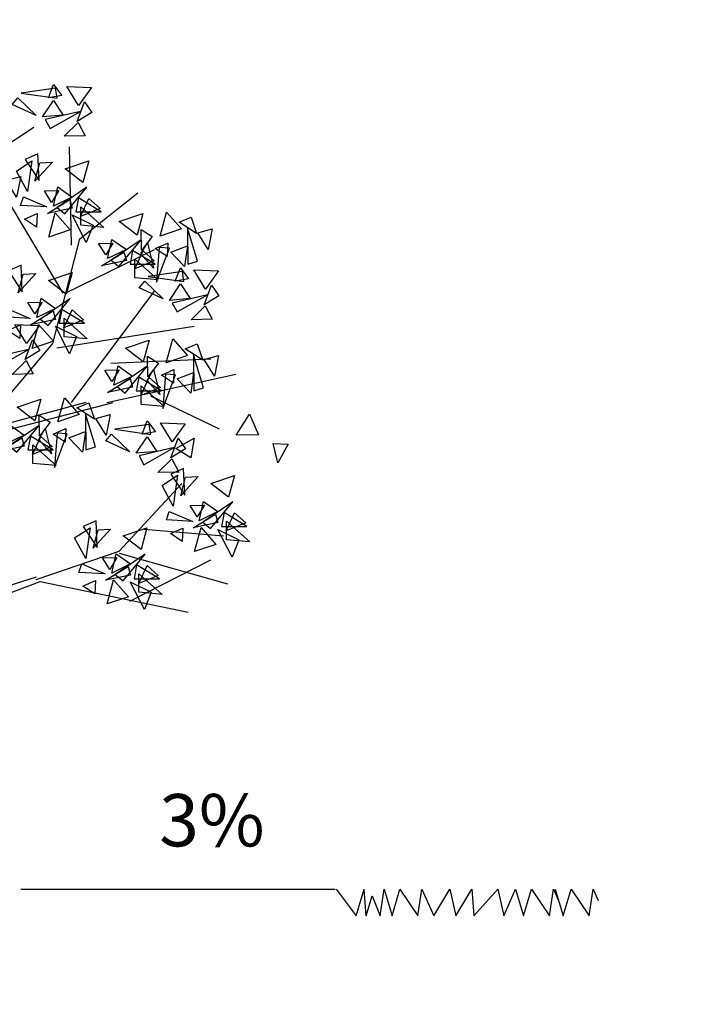
# Model space of a CAD drawing. Units: metres. Extents: x 0 to 179613240, y 0 to 1674678657.
# Drawn here: x 189661 to 189681, y 1677978 to 1678008 of the extents above; entities that cross this region are included whole.
import ezdxf

# ---------------------------------------------------------------- set-up
doc = ezdxf.new("R2010")
doc.units = ezdxf.units.M
doc.header["$LTSCALE"] = 15
doc.header["$MEASUREMENT"] = 0
doc.layers.get('0').update_dxf_attribs({"linetype": 'CONTINUOUS'})
doc.layers.get('Defpoints').update_dxf_attribs({"color": 8, "linetype": 'CONTINUOUS'})
doc.layers.add('-COORDENADAS', color=7, linetype='CONTINUOUS')
doc.layers.add('-TXT-RUAS', color=1, linetype='CONTINUOUS')
doc.styles.add('ROMANS', font='romans.shx', dxfattribs={"height": 2.5})
doc.styles.get("Standard").update_dxf_attribs({"font": 'FUTURAL.TTF', "height": 2})
doc.dimstyles.new('COORDENADAS', dxfattribs={"dimtxt": 2, "dimasz": 0.002, "dimexe": 0, "dimexo": 0, "dimgap": 0.0002, "dimtad": 1, "dimdec": 4, "dimzin": 1, "dimtxsty": 'Standard', "dimblk1": 'DOTSMALL', "dimblk2": 'DOTSMALL', "dimsah": 1, "dimcen": 0.001, "dimclrd": 8, "dimclre": 8, "dimclrt": 256, "dimaunit": 1, "dimadec": 3, "dimazin": 0, "dimtfac": 0.26, "dimtdec": 4, "dimtmove": 2, "dimatfit": 3, "dimldrblk": 'DOTSMALL', "dimfxl": 0, "dimtolj": 1, "dimtzin": 0, "dimarcsym": 0})

# ---------------------------------------------------------------- blocks, each defined once
blk = doc.blocks.new('VGARV__L')
at = {"color": 0}
for p, q in [((-58.21, 571.94), (-110.68, 606.41)), ((-140.18, 513.46), (-138.62, 590.88)), ((-146.8, 518.61), (-192.65, 554.75)), ((-133.66, 475.59), (-87.7, 553)), ((-125.48, 435.97), (-146.8, 518.61)), ((-135.31, 475.59), (-205.8, 509.98)), ((-140.18, 389.53), (-205.8, 477.33)), ((-128.79, 432.56), (-236.95, 449.75)), ((-74.66, 375.75), (-125.48, 435.97)), ((-171.33, 420.52), (-250.09, 423.92)), ((-168.12, 389.53), (-269.76, 411.88)), ((-202.59, 394.68), (-256.62, 368.85)), ((-177.95, 272.5), (-227.12, 325.82)), ((-197.62, 289.69), (-259.93, 284.54)), ((-112.34, 250.15), (-177.95, 272.5)), ((-177.95, 270.75), (-263.24, 246.66)), ((-186.13, 232.96), (-250.09, 265.6))]:
    blk.add_line(p, q, dxfattribs=at)
for points in [[(-136.54, 638.58), (-156.15, 637.76), (-145.74, 623.45)], [(-126.15, 640.17), (-132.58, 631.45), (-122.07, 629.64)], [(-127.75, 637.24), (-100.67, 633.37), (-128.89, 629.38)], [(-93.54, 624.37), (-98.08, 629.68), (-112.45, 615.71)], [(-144.78, 610.96), (-150.5, 626.42), (-156.42, 618.05)], [(-117.45, 614.53), (-126.11, 627.45), (-133.81, 615.89)], [(-123.59, 605.52), (-147.43, 618.94), (-119.68, 612.44)], [(-134.47, 599.26), (-145.65, 610.15), (-151.05, 599.67)], [(-103.68, 581), (-114.71, 564.45), (-113.83, 585.42)], [(-135.26, 573.58), (-153.84, 579.87), (-149.27, 562.77)], [(-111.52, 563.85), (-115.33, 578.45), (-125.28, 578.99)], [(-105.71, 555.76), (-96.91, 571.92), (-109.08, 580.03)], [(-97.09, 551.31), (-88.9, 564.59), (-100.31, 567.57)], [(-135.06, 538.08), (-152.48, 559.17), (-128.92, 543.12)], [(-126.09, 544.28), (-129.52, 559.45), (-140.87, 551.43)], [(-130.21, 556.47), (-124.62, 547.2), (-118.92, 556.22)], [(-100.24, 544.86), (-102.57, 551.45), (-120.99, 543.58)], [(-165.88, 527.51), (-147.55, 529.15), (-147.55, 543.78)], [(-143.75, 539.82), (-163.64, 539.82), (-145.7, 550.72)], [(-147.46, 536.15), (-153.98, 550.33), (-162.78, 542.49)], [(-138.99, 549.46), (-140.87, 542.72), (-121.27, 538.57)], [(-238.83, 522.63), (-224.99, 531.59), (-234.45, 535.54)], [(-210.08, 520.62), (-215.15, 539.57), (-226.84, 526.29)], [(-177.9, 532.21), (-196.48, 538.51), (-191.92, 521.41)], [(-140.78, 537.39), (-157.26, 529.22), (-151.96, 515.59)], [(-122.46, 519.91), (-127.53, 538.87), (-139.22, 525.58)], [(-103.39, 534.07), (-113.29, 538.45), (-112.77, 527.79)], [(-247.99, 510.02), (-239.81, 523.31), (-251.21, 526.29)], [(-239.51, 500.77), (-231.62, 526.96), (-231.91, 498.46)], [(-195.52, 509.4), (-195.3, 525.89), (-203.83, 520.21)], [(-229.38, 496.74), (-218.66, 508.01), (-231.62, 513.01)], [(-206.26, 510.83), (-216.17, 515.2), (-215.64, 504.55)], [(-205.01, 495.47), (-194.97, 506.74), (-200.04, 515.32)], [(-177.7, 496.71), (-195.12, 517.81), (-171.56, 501.76)], [(-168.73, 502.92), (-172.16, 518.08), (-183.51, 510.07)], [(-172.85, 515.11), (-167.26, 505.84), (-161.57, 514.86)], [(-209.46, 511.75), (-207.33, 484.47), (-217.39, 511.15)], [(-186.4, 498.46), (-206.28, 498.46), (-188.34, 509.35)], [(-190.11, 494.79), (-196.62, 508.97), (-205.43, 501.13)], [(-181.63, 508.09), (-183.51, 501.36), (-163.91, 497.21)], [(-208.52, 486.15), (-190.2, 487.79), (-190.2, 502.41)], [(-90.54, 493.2), (-101.56, 476.66), (-100.69, 497.62)], [(-236.53, 494.04), (-256.13, 493.23), (-245.72, 478.92)], [(-226.13, 495.63), (-232.56, 486.92), (-222.05, 485.11)], [(-227.73, 492.71), (-200.65, 488.84), (-228.87, 484.84)], [(-122.11, 485.78), (-140.7, 492.07), (-136.13, 474.97)], [(-98.38, 476.06), (-102.19, 490.66), (-112.14, 491.2)], [(-244.76, 466.42), (-250.48, 481.88), (-256.4, 473.52)], [(-217.43, 470), (-226.09, 482.92), (-233.8, 471.36)], [(-193.52, 479.84), (-198.07, 485.15), (-212.43, 471.18)], [(-223.57, 460.99), (-247.41, 474.41), (-219.66, 467.9)], [(-234.45, 454.73), (-245.63, 465.62), (-251.03, 455.14)], [(-121.92, 450.28), (-139.34, 471.37), (-115.78, 455.32)], [(-112.94, 456.48), (-116.38, 471.65), (-127.72, 463.63)], [(-117.07, 468.67), (-111.47, 459.4), (-105.78, 468.42)], [(-130.61, 452.02), (-150.49, 452.02), (-132.56, 462.92)], [(-134.32, 448.35), (-140.83, 462.53), (-149.64, 454.7)], [(-125.84, 461.66), (-127.72, 454.92), (-108.12, 450.78)], [(-87.09, 457.06), (-89.43, 463.65), (-107.85, 455.78)], [(-152.73, 439.71), (-134.41, 441.35), (-134.41, 455.98)], [(-109.32, 432.12), (-114.38, 451.07), (-126.08, 437.79)], [(-95.56, 451.02), (-115.16, 450.2), (-104.75, 435.89)], [(-90.24, 446.28), (-100.15, 450.65), (-99.63, 440)], [(-127.63, 449.59), (-144.12, 441.42), (-138.82, 427.79)], [(-243.7, 422.87), (-229.86, 431.83), (-239.31, 435.78)], [(-214.94, 420.86), (-220.01, 439.81), (-231.71, 426.53)], [(-182.77, 432.45), (-201.35, 438.74), (-196.78, 421.65)], [(-103.8, 423.4), (-109.52, 438.86), (-115.44, 430.49)], [(-244.38, 401.01), (-236.48, 427.2), (-236.78, 398.7)], [(-82.61, 417.96), (-106.45, 431.38), (-78.69, 424.88)], [(-252.86, 410.26), (-244.67, 423.54), (-256.07, 426.53)], [(-200.38, 409.64), (-200.16, 426.12), (-208.7, 420.45)], [(-93.49, 411.7), (-104.66, 422.59), (-110.06, 412.11)], [(-234.24, 396.98), (-223.52, 408.25), (-236.48, 413.25)], [(-214.33, 411.98), (-212.19, 384.71), (-222.25, 411.38)], [(-211.12, 411.06), (-221.03, 415.44), (-220.51, 404.78)], [(-209.88, 395.71), (-199.84, 406.98), (-204.9, 415.56)], [(-182.57, 396.95), (-199.99, 418.04), (-176.43, 402)], [(-173.59, 403.15), (-177.03, 418.32), (-188.37, 410.31)], [(-177.72, 415.35), (-172.13, 406.07), (-166.43, 415.09)], [(-191.26, 398.7), (-211.14, 398.7), (-193.21, 409.59)], [(-194.97, 395.03), (-201.48, 409.2), (-210.29, 401.37)], [(-186.49, 408.33), (-188.37, 401.6), (-168.77, 397.45)], [(-213.38, 386.38), (-195.06, 388.03), (-195.06, 402.65)], [(-158.41, 376.36), (-144.57, 385.31), (-154.03, 389.27)], [(-129.66, 374.34), (-134.73, 393.3), (-146.42, 380.01)], [(-97.48, 385.94), (-116.06, 392.23), (-111.5, 375.13)], [(-269.98, 363.8), (-280.62, 380.28), (-287.68, 364.05)], [(-159.09, 354.5), (-151.2, 380.69), (-151.49, 352.18)], [(-210.34, 373.6), (-229.94, 372.79), (-219.53, 358.48)], [(-199.95, 375.19), (-206.38, 366.48), (-195.87, 364.66)], [(-167.57, 363.75), (-159.39, 377.03), (-170.79, 380.01)], [(-115.1, 363.13), (-114.88, 379.61), (-123.41, 373.94)], [(-201.55, 372.26), (-174.46, 368.4), (-202.69, 364.4)], [(-167.33, 359.39), (-171.88, 364.7), (-186.24, 350.74)], [(-148.96, 350.47), (-138.24, 361.73), (-151.2, 366.73)], [(-129.04, 365.47), (-126.91, 338.2), (-136.97, 364.87)], [(-125.84, 364.55), (-135.75, 368.92), (-135.22, 358.27)], [(-124.59, 349.2), (-114.55, 360.46), (-119.62, 369.05)], [(-97.28, 350.44), (-114.7, 371.53), (-91.14, 355.48)], [(-88.31, 356.64), (-91.74, 371.81), (-103.09, 363.79)], [(-302.82, 342.08), (-299.1, 357.24), (-310.87, 356.58)], [(-236.79, 361.34), (-234.25, 345.99), (-222.45, 353.32)], [(-218.58, 345.98), (-224.3, 361.44), (-230.22, 353.08)], [(-191.25, 349.56), (-199.9, 362.48), (-207.61, 350.92)], [(-105.98, 352.18), (-125.86, 352.18), (-107.92, 363.08)], [(-109.69, 348.51), (-116.2, 362.69), (-125.01, 354.85)], [(-101.21, 361.82), (-103.09, 355.08), (-83.49, 350.94)], [(-197.39, 340.54), (-221.23, 353.96), (-193.47, 347.46)], [(-128.1, 339.87), (-109.78, 341.51), (-109.78, 356.14)], [(-208.27, 334.29), (-219.45, 345.17), (-224.85, 334.7)], [(-218.47, 333.14), (-229.49, 316.59), (-228.61, 337.56)], [(-250.04, 325.72), (-268.62, 332.01), (-264.06, 314.91)], [(-226.3, 315.99), (-230.11, 330.59), (-240.07, 331.13)], [(-220.49, 307.9), (-211.69, 324.06), (-223.86, 332.17)], [(-249.84, 290.22), (-267.26, 311.31), (-243.7, 295.26)], [(-240.87, 296.42), (-244.3, 311.59), (-255.65, 303.57)], [(-258.53, 291.96), (-278.42, 291.96), (-260.48, 302.85)], [(-244.99, 308.61), (-239.4, 299.34), (-233.71, 308.36)], [(-215.02, 297), (-217.35, 303.59), (-235.78, 295.72)], [(-280.66, 279.65), (-262.34, 281.29), (-262.34, 295.92)], [(-262.25, 288.29), (-268.76, 302.47), (-277.57, 294.63)], [(-253.77, 301.6), (-255.65, 294.86), (-236.05, 290.71)], [(-149.53, 291.86), (-160.56, 275.31), (-159.68, 296.27)], [(-255.56, 289.53), (-272.04, 281.36), (-266.74, 267.73)], [(-237.24, 272.05), (-242.31, 291.01), (-254.01, 277.72)], [(-218.17, 286.21), (-228.08, 290.59), (-227.55, 279.93)], [(-181.11, 284.43), (-199.69, 290.72), (-195.12, 273.63)], [(-157.37, 274.71), (-161.18, 289.31), (-171.13, 289.85)], [(-151.56, 266.62), (-142.76, 282.78), (-154.93, 290.88)], [(-180.91, 248.93), (-198.33, 270.02), (-174.77, 253.98)], [(-171.94, 255.13), (-175.37, 270.3), (-186.72, 262.29)], [(-176.06, 267.33), (-170.47, 258.05), (-164.77, 267.07)], [(-189.6, 250.68), (-209.49, 250.68), (-191.55, 261.57)], [(-193.31, 247.01), (-199.83, 261.18), (-208.63, 253.35)], [(-184.84, 260.31), (-186.72, 253.58), (-167.12, 249.43)], [(-146.09, 255.71), (-148.42, 262.3), (-166.85, 254.43)], [(-211.73, 238.36), (-193.4, 240.01), (-193.4, 254.63)], [(-168.31, 230.77), (-173.38, 249.72), (-185.07, 236.44)], [(-149.24, 244.93), (-159.15, 249.3), (-158.62, 238.65)], [(-186.63, 248.25), (-203.11, 240.08), (-197.81, 226.45)]]:
    blk.add_lwpolyline(points, close=True, dxfattribs=at)
for points in [[(-112.34, 251.81), (-46.72, 231.21), (-13.91, 232.96), (-10.37, 302.06), (-79.53, 365.44), (-172.99, 389.53)], [(-151.67, 389.53), (-43.51, 360.29), (-10.37, 320.99)], [(-13.91, -2.86), (-15.56, 74.56), (-13.91, 167.5), (-28.71, 215.68), (-115.65, 248.41), (-232.09, 224.32)]]:
    blk.add_lwpolyline(points, dxfattribs=at)
blk = doc.blocks.new('*D268')
at = {"color": 8, "lineweight": -2}
blk.add_line((189991.576, 1678150.096), (189991.576, 1678171.467), dxfattribs=at)
at = {"layer": 'Defpoints', "color": 0}
for p in [(189991.576, 1678156.219), (189991.576, 1678150.096), (0, 0)]:
    blk.add_point(p, dxfattribs=at)
at = {"insert": (189990.364, 1678163.843), "char_height": 2, "attachment_point": 5, "rotation": 90}
blk.add_mtext('\\A1;189991,5761', dxfattribs=at)
blk = doc.blocks.new('_DOTSMALL')
at = {"color": 0, "linetype": 'ByBlock', "const_width": 0.5}
blk.add_lwpolyline([(-0.0625, 0, 1), (0.0625, 0, 1)], format="xyb", close=True, dxfattribs=at)
blk = doc.blocks.new('*D269')
at = {"color": 8, "lineweight": -2}
blk.add_line((189991.576, 1678150.096), (190016.932, 1678150.096), dxfattribs=at)
at = {"layer": 'Defpoints', "color": 0}
for p in [(189991.576, 1678150.096), (189999.597, 1678150.096), (0, 0)]:
    blk.add_point(p, dxfattribs=at)
at = {"insert": (190008.265, 1678151.307), "char_height": 2, "attachment_point": 5}
blk.add_mtext('\\A1;1678150,0957', dxfattribs=at)
blk = doc.blocks.new('*D305')
at = {"layer": '-COORDENADAS', "color": 8, "lineweight": -2}
for p, q in [((189896.439, 1677977.626), (189896.439, 1677993.373)), ((189894.344, 1677977.622), (189896.439, 1677977.626)), ((189894.344, 1677973.189), (189894.344, 1677977.622))]:
    blk.add_line(p, q, dxfattribs=at)
at = {"layer": 'Defpoints', "color": 0}
for p in [(189896.439, 1677977.63), (189894.344, 1677973.189), (0, 0)]:
    blk.add_point(p, dxfattribs=at)
at = {"layer": '-COORDENADAS', "insert": (189895.227, 1677985.502), "char_height": 2, "attachment_point": 5, "rotation": 90}
blk.add_mtext('\\A1;189894,3436', dxfattribs=at)
blk = doc.blocks.new('*D314')
at = {"layer": '-COORDENADAS', "color": 8, "lineweight": -2}
blk.add_line((189948.682, 1678089.808), (189948.682, 1678069.43), dxfattribs=at)
at = {"layer": 'Defpoints', "color": 0}
for p in [(189948.682, 1678089.808), (189948.682, 1678085.111), (0, 0)]:
    blk.add_point(p, dxfattribs=at)
at = {"layer": '-COORDENADAS', "insert": (189947.471, 1678077.271), "char_height": 2, "attachment_point": 5, "rotation": 90}
blk.add_mtext('\\A1;189948,6824', dxfattribs=at)
blk = doc.blocks.new('*D315')
at = {"layer": '-COORDENADAS', "color": 8, "lineweight": -2}
blk.add_line((189948.682, 1678089.808), (189923.209, 1678089.808), dxfattribs=at)
at = {"layer": 'Defpoints', "color": 0}
for p in [(189940.507, 1678089.808), (189948.682, 1678089.808), (0, 0)]:
    blk.add_point(p, dxfattribs=at)
at = {"layer": '-COORDENADAS', "insert": (189931.858, 1678091.02), "char_height": 2, "attachment_point": 5}
blk.add_mtext('\\A1;1678089,8078', dxfattribs=at)
blk = doc.blocks.new('*D316')
at = {"layer": '-COORDENADAS', "color": 8, "lineweight": -2}
blk.add_line((189935.738, 1678103.205), (189917.14, 1678103.205), dxfattribs=at)
at = {"layer": 'Defpoints', "color": 0}
for p in [(189933.937, 1678103.205), (189935.738, 1678103.205), (0, 0)]:
    blk.add_point(p, dxfattribs=at)
at = {"layer": '-COORDENADAS', "insert": (189925.538, 1678104.417), "char_height": 2, "attachment_point": 5}
blk.add_mtext('\\A1;1678103,2051', dxfattribs=at)
blk = doc.blocks.new('*D317')
at = {"layer": '-COORDENADAS', "color": 8, "lineweight": -2}
blk.add_line((189935.738, 1678103.205), (189935.738, 1678127.51), dxfattribs=at)
at = {"layer": 'Defpoints', "color": 0}
for p in [(189935.738, 1678111.726), (189935.738, 1678103.205), (0, 0)]:
    blk.add_point(p, dxfattribs=at)
at = {"layer": '-COORDENADAS', "insert": (189934.526, 1678119.618), "char_height": 2, "attachment_point": 5, "rotation": 90}
blk.add_mtext('\\A1;189935,7377', dxfattribs=at)
blk = doc.blocks.new('*D318')
at = {"layer": '-COORDENADAS', "color": 8, "lineweight": -2}
for p, q in [((190007.143, 1678083.984), (190007.143, 1678078.82)), ((190007.143, 1678078.82), (190011.959, 1678078.816)), ((190011.959, 1678078.816), (190011.959, 1678063.565))]:
    blk.add_line(p, q, dxfattribs=at)
at = {"layer": 'Defpoints', "color": 0}
for p in [(190007.143, 1678083.984), (190011.959, 1678078.812), (0, 0)]:
    blk.add_point(p, dxfattribs=at)
at = {"layer": '-COORDENADAS', "insert": (190010.747, 1678071.189), "char_height": 2, "attachment_point": 5, "rotation": 90}
blk.add_mtext('\\A1;190007,1431', dxfattribs=at)
blk = doc.blocks.new('*D319')
at = {"layer": '-COORDENADAS', "color": 8, "lineweight": -2}
for p, q in [((190011.156, 1678095.783), (190011.16, 1678097.679)), ((190011.16, 1678097.679), (190027.962, 1678097.679)), ((190008.318, 1678095.783), (190011.156, 1678095.783))]:
    blk.add_line(p, q, dxfattribs=at)
at = {"layer": 'Defpoints', "color": 0}
for p in [(190011.164, 1678097.679), (190008.318, 1678095.783), (0, 0)]:
    blk.add_point(p, dxfattribs=at)
at = {"layer": '-COORDENADAS', "insert": (190019.563, 1678098.891), "char_height": 2, "attachment_point": 5}
blk.add_mtext('\\A1;1678095,7831', dxfattribs=at)
blk = doc.blocks.new('*D320')
at = {"layer": '-COORDENADAS', "color": 8, "lineweight": -2}
for p, q in [((190008.318, 1678095.783), (190008.318, 1678087.956)), ((190008.318, 1678087.956), (190015.238, 1678087.952)), ((190015.238, 1678087.952), (190015.238, 1678072.233))]:
    blk.add_line(p, q, dxfattribs=at)
at = {"layer": 'Defpoints', "color": 0}
for p in [(190008.318, 1678095.783), (190015.238, 1678087.948), (0, 0)]:
    blk.add_point(p, dxfattribs=at)
at = {"layer": '-COORDENADAS', "insert": (190014.026, 1678080.09), "char_height": 2, "attachment_point": 5, "rotation": 90}
blk.add_mtext('\\A1;190008,3185', dxfattribs=at)
blk = doc.blocks.new('*D321')
at = {"layer": '-COORDENADAS', "color": 8, "lineweight": -2}
for p, q in [((190001.52, 1678083.984), (190001.516, 1678080.465)), ((190007.143, 1678083.984), (190001.52, 1678083.984)), ((190001.516, 1678080.465), (189984.182, 1678080.465))]:
    blk.add_line(p, q, dxfattribs=at)
at = {"layer": 'Defpoints', "color": 0}
for p in [(190007.143, 1678083.984), (190001.512, 1678080.465), (0, 0)]:
    blk.add_point(p, dxfattribs=at)
at = {"layer": '-COORDENADAS', "insert": (189992.847, 1678081.677), "char_height": 2, "attachment_point": 5}
blk.add_mtext('\\A1;1678083,9840', dxfattribs=at)
blk = doc.blocks.new('*D322')
at = {"layer": '-COORDENADAS', "color": 8, "lineweight": -2}
for p, q in [((190013.488, 1678107.114), (190013.492, 1678110.138)), ((190013.492, 1678110.138), (190030.727, 1678110.138)), ((190004.826, 1678107.114), (190013.488, 1678107.114))]:
    blk.add_line(p, q, dxfattribs=at)
at = {"layer": 'Defpoints', "color": 0}
for p in [(190013.496, 1678110.138), (190004.826, 1678107.114), (0, 0)]:
    blk.add_point(p, dxfattribs=at)
at = {"layer": '-COORDENADAS', "insert": (190022.112, 1678111.35), "char_height": 2, "attachment_point": 5}
blk.add_mtext('\\A1;1678107,1144', dxfattribs=at)
blk = doc.blocks.new('*D323')
at = {"layer": '-COORDENADAS', "color": 8, "lineweight": -2}
for p, q in [((190008.035, 1678110.424), (190008.035, 1678126.143)), ((190004.826, 1678110.42), (190008.035, 1678110.424)), ((190004.826, 1678107.114), (190004.826, 1678110.42))]:
    blk.add_line(p, q, dxfattribs=at)
at = {"layer": 'Defpoints', "color": 0}
for p in [(190008.035, 1678110.428), (190004.826, 1678107.114), (0, 0)]:
    blk.add_point(p, dxfattribs=at)
at = {"layer": '-COORDENADAS', "insert": (190006.824, 1678118.286), "char_height": 2, "attachment_point": 5, "rotation": 90}
blk.add_mtext('\\A1;190004,8255', dxfattribs=at)
blk = doc.blocks.new('*D324')
at = {"layer": '-COORDENADAS', "color": 8, "lineweight": -2}
blk.add_line((190106.053, 1678197.134), (190106.053, 1678216.515), dxfattribs=at)
at = {"layer": 'Defpoints', "color": 0}
for p in [(190106.053, 1678200.736), (190106.053, 1678197.134), (0, 0)]:
    blk.add_point(p, dxfattribs=at)
at = {"layer": '-COORDENADAS', "insert": (190104.841, 1678208.626), "char_height": 2, "attachment_point": 5, "rotation": 90}
blk.add_mtext('\\A1;190106,0530', dxfattribs=at)
blk = doc.blocks.new('*D325')
at = {"layer": '-COORDENADAS', "color": 8, "lineweight": -2}
blk.add_line((190106.053, 1678197.134), (190082.779, 1678197.134), dxfattribs=at)
at = {"layer": 'Defpoints', "color": 0}
for p in [(190100.075, 1678197.134), (190106.053, 1678197.134), (0, 0)]:
    blk.add_point(p, dxfattribs=at)
at = {"layer": '-COORDENADAS', "insert": (190091.427, 1678198.346), "char_height": 2, "attachment_point": 5}
blk.add_mtext('\\A1;1678197,1339', dxfattribs=at)
blk = doc.blocks.new('*D326')
at = {"layer": '-COORDENADAS', "color": 8, "lineweight": -2}
blk.add_line((190114.988, 1678174.748), (190114.988, 1678152.66), dxfattribs=at)
at = {"layer": 'Defpoints', "color": 0}
for p in [(190114.988, 1678174.748), (190114.988, 1678168.408), (0, 0)]:
    blk.add_point(p, dxfattribs=at)
at = {"layer": '-COORDENADAS', "insert": (190113.776, 1678160.534), "char_height": 2, "attachment_point": 5, "rotation": 90}
blk.add_mtext('\\A1;190114,9878', dxfattribs=at)
blk = doc.blocks.new('*D327')
at = {"layer": '-COORDENADAS', "color": 8, "lineweight": -2}
blk.add_line((190114.988, 1678174.748), (190140.009, 1678174.748), dxfattribs=at)
at = {"layer": 'Defpoints', "color": 0}
for p in [(190114.988, 1678174.748), (190122.679, 1678174.748), (0, 0)]:
    blk.add_point(p, dxfattribs=at)
at = {"layer": '-COORDENADAS', "insert": (190131.344, 1678175.96), "char_height": 2, "attachment_point": 5}
blk.add_mtext('\\A1;1678174,7480', dxfattribs=at)
blk = doc.blocks.new('*D328')
at = {"layer": '-COORDENADAS', "color": 8, "lineweight": -2}
blk.add_line((190128.738, 1678140.298), (190153.296, 1678140.298), dxfattribs=at)
at = {"layer": 'Defpoints', "color": 0}
for p in [(190128.738, 1678140.298), (190135.997, 1678140.298), (0, 0)]:
    blk.add_point(p, dxfattribs=at)
at = {"layer": '-COORDENADAS', "insert": (190144.647, 1678141.51), "char_height": 2, "attachment_point": 5}
blk.add_mtext('\\A1;1678140,2978', dxfattribs=at)
blk = doc.blocks.new('*D329')
at = {"layer": '-COORDENADAS', "color": 8, "lineweight": -2}
blk.add_line((190128.738, 1678140.298), (190128.738, 1678162.599), dxfattribs=at)
at = {"layer": 'Defpoints', "color": 0}
for p in [(190128.738, 1678146.815), (190128.738, 1678140.298), (0, 0)]:
    blk.add_point(p, dxfattribs=at)
at = {"layer": '-COORDENADAS', "insert": (190127.526, 1678154.707), "char_height": 2, "attachment_point": 5, "rotation": 90}
blk.add_mtext('\\A1;190128,7377', dxfattribs=at)
blk = doc.blocks.new('*D330')
at = {"layer": '-COORDENADAS', "color": 8, "lineweight": -2}
blk.add_line((190128.738, 1678103.205), (190159.484, 1678103.205), dxfattribs=at)
at = {"layer": 'Defpoints', "color": 0}
for p in [(190128.738, 1678103.205), (190142.686, 1678103.205), (0, 0)]:
    blk.add_point(p, dxfattribs=at)
at = {"layer": '-COORDENADAS', "insert": (190151.085, 1678104.417), "char_height": 2, "attachment_point": 5}
blk.add_mtext('\\A1;1678103,2051', dxfattribs=at)
blk = doc.blocks.new('*D331')
at = {"layer": '-COORDENADAS', "color": 8, "lineweight": -2}
for p, q in [((190128.738, 1678103.205), (190128.738, 1678101.079)), ((190128.738, 1678101.079), (190126.883, 1678101.075)), ((190126.883, 1678101.075), (190126.883, 1678085.286))]:
    blk.add_line(p, q, dxfattribs=at)
at = {"layer": 'Defpoints', "color": 0}
for p in [(190128.738, 1678103.205), (190126.883, 1678101.071), (0, 0)]:
    blk.add_point(p, dxfattribs=at)
at = {"layer": '-COORDENADAS', "insert": (190125.672, 1678093.179), "char_height": 2, "attachment_point": 5, "rotation": 90}
blk.add_mtext('\\A1;190128,7377', dxfattribs=at)
blk = doc.blocks.new('*D332')
at = {"layer": '-COORDENADAS', "color": 8, "lineweight": -2}
for p, q in [((190138.928, 1678032.922), (190138.932, 1678035.887)), ((190138.932, 1678035.887), (190156.201, 1678035.887)), ((190135.738, 1678032.922), (190138.928, 1678032.922))]:
    blk.add_line(p, q, dxfattribs=at)
at = {"layer": 'Defpoints', "color": 0}
for p in [(190138.936, 1678035.887), (190135.738, 1678032.922), (0, 0)]:
    blk.add_point(p, dxfattribs=at)
at = {"layer": '-COORDENADAS', "insert": (190147.569, 1678037.098), "char_height": 2, "attachment_point": 5}
blk.add_mtext('\\A1;1678032,9215', dxfattribs=at)
blk = doc.blocks.new('*D333')
at = {"layer": '-COORDENADAS', "color": 8, "lineweight": -2}
for p, q in [((190138.717, 1678038.646), (190138.717, 1678054.435)), ((190135.738, 1678038.642), (190138.717, 1678038.646)), ((190135.738, 1678032.922), (190135.738, 1678038.642))]:
    blk.add_line(p, q, dxfattribs=at)
at = {"layer": 'Defpoints', "color": 0}
for p in [(190138.717, 1678038.65), (190135.738, 1678032.922), (0, 0)]:
    blk.add_point(p, dxfattribs=at)
at = {"layer": '-COORDENADAS', "insert": (190137.506, 1678046.543), "char_height": 2, "attachment_point": 5, "rotation": 90}
blk.add_mtext('\\A1;190135,7377', dxfattribs=at)
blk = doc.blocks.new('*D334')
at = {"layer": '-COORDENADAS', "color": 8, "lineweight": -2}
for p, q in [((190135.573, 1678025.923), (190147.151, 1678025.923)), ((190147.151, 1678025.923), (190147.155, 1678015.96)), ((190147.155, 1678015.96), (190164.39, 1678015.96))]:
    blk.add_line(p, q, dxfattribs=at)
at = {"layer": 'Defpoints', "color": 0}
for p in [(190135.573, 1678025.923), (190147.159, 1678015.96), (0, 0)]:
    blk.add_point(p, dxfattribs=at)
at = {"layer": '-COORDENADAS', "insert": (190155.775, 1678017.172), "char_height": 2, "attachment_point": 5}
blk.add_mtext('\\A1;1678025,9234', dxfattribs=at)
blk = doc.blocks.new('*D335')
at = {"layer": '-COORDENADAS', "color": 8, "lineweight": -2}
for p, q in [((190135.573, 1678025.923), (190135.573, 1678019.895)), ((190135.573, 1678019.895), (190141.119, 1678019.891)), ((190141.119, 1678019.891), (190141.119, 1678004.103))]:
    blk.add_line(p, q, dxfattribs=at)
at = {"layer": 'Defpoints', "color": 0}
for p in [(190135.573, 1678025.923), (190141.119, 1678019.887), (0, 0)]:
    blk.add_point(p, dxfattribs=at)
at = {"layer": '-COORDENADAS', "insert": (190139.907, 1678011.995), "char_height": 2, "attachment_point": 5, "rotation": 90}
blk.add_mtext('\\A1;190135,5727', dxfattribs=at)
blk = doc.blocks.new('*D336')
at = {"layer": '-COORDENADAS', "color": 8, "lineweight": -2}
for p, q in [((190121.402, 1678040.177), (190104.132, 1678040.177)), ((190121.406, 1678032.922), (190121.402, 1678040.177)), ((190128.738, 1678032.922), (190121.406, 1678032.922))]:
    blk.add_line(p, q, dxfattribs=at)
at = {"layer": 'Defpoints', "color": 0}
for p in [(190121.398, 1678040.177), (190128.738, 1678032.922), (0, 0)]:
    blk.add_point(p, dxfattribs=at)
at = {"layer": '-COORDENADAS', "insert": (190112.765, 1678041.389), "char_height": 2, "attachment_point": 5}
blk.add_mtext('\\A1;1678032,9215', dxfattribs=at)
blk = doc.blocks.new('*D337')
at = {"layer": '-COORDENADAS', "color": 8, "lineweight": -2}
for p, q in [((190125.764, 1678036.683), (190125.764, 1678052.471)), ((190128.738, 1678036.679), (190125.764, 1678036.683)), ((190128.738, 1678032.922), (190128.738, 1678036.679))]:
    blk.add_line(p, q, dxfattribs=at)
at = {"layer": 'Defpoints', "color": 0}
for p in [(190125.764, 1678036.687), (190128.738, 1678032.922), (0, 0)]:
    blk.add_point(p, dxfattribs=at)
at = {"layer": '-COORDENADAS', "insert": (190124.552, 1678044.579), "char_height": 2, "attachment_point": 5, "rotation": 90}
blk.add_mtext('\\A1;190128,7377', dxfattribs=at)
blk = doc.blocks.new('*D338')
at = {"layer": '-COORDENADAS', "color": 8, "lineweight": -2}
blk.add_line((190128.738, 1678026.085), (190128.738, 1678007.869), dxfattribs=at)
at = {"layer": 'Defpoints', "color": 0}
for p in [(190128.738, 1678026.085), (190128.738, 1678023.653), (0, 0)]:
    blk.add_point(p, dxfattribs=at)
at = {"layer": '-COORDENADAS', "insert": (190127.526, 1678015.761), "char_height": 2, "attachment_point": 5, "rotation": 90}
blk.add_mtext('\\A1;190128,7377', dxfattribs=at)
blk = doc.blocks.new('*D339')
at = {"layer": '-COORDENADAS', "color": 8, "lineweight": -2}
blk.add_line((190128.738, 1678026.085), (190107.08, 1678026.085), dxfattribs=at)
at = {"layer": 'Defpoints', "color": 0}
for p in [(190124.346, 1678026.085), (190128.738, 1678026.085), (0, 0)]:
    blk.add_point(p, dxfattribs=at)
at = {"layer": '-COORDENADAS', "insert": (190115.713, 1678027.296), "char_height": 2, "attachment_point": 5}
blk.add_mtext('\\A1;1678026,0845', dxfattribs=at)
blk = doc.blocks.new('*D346')
at = {"layer": '-COORDENADAS', "color": 8, "lineweight": -2}
blk.add_line((190176.155, 1678024.967), (190176.155, 1678045.075), dxfattribs=at)
at = {"layer": 'Defpoints', "color": 0}
for p in [(190176.155, 1678029.295), (190176.155, 1678024.967), (0, 0)]:
    blk.add_point(p, dxfattribs=at)
at = {"layer": '-COORDENADAS', "insert": (190174.943, 1678037.185), "char_height": 2, "attachment_point": 5, "rotation": 90}
blk.add_mtext('\\A1;190176,1550', dxfattribs=at)
blk = doc.blocks.new('*D347')
at = {"layer": '-COORDENADAS', "color": 8, "lineweight": -2}
blk.add_line((190176.155, 1678024.967), (190199.521, 1678024.967), dxfattribs=at)
at = {"layer": 'Defpoints', "color": 0}
for p in [(190176.155, 1678024.967), (190182.191, 1678024.967), (0, 0)]:
    blk.add_point(p, dxfattribs=at)
at = {"layer": '-COORDENADAS', "insert": (190190.856, 1678026.179), "char_height": 2, "attachment_point": 5}
blk.add_mtext('\\A1;1678024,9670', dxfattribs=at)

msp = doc.modelspace()

# ---------------------------------------------------------------- linework, layer by layer
at = {"layer": '-TXT-RUAS', "color": 6, "linetype": 'Continuous'}
msp.add_line((189660.56977, 1677981.90707), (189670.16977, 1677981.90707), dxfattribs=at)
at = {"layer": '-TXT-RUAS', "color": 7, "linetype": 'Continuous'}
for p, q in [((189670.20178, 1677981.90707), (189670.81137, 1677981.09129)), ((189670.81137, 1677981.09129), (189671.0552, 1677981.90707)), ((189671.11616, 1677981.09129), (189671.0552, 1677981.90707)), ((189671.54287, 1677981.09129), (189671.66479, 1677981.90707)), ((189671.66479, 1677981.90707), (189671.90862, 1677981.09129)), ((189671.90862, 1677981.09129), (189672.15246, 1677981.90707)), ((189672.15246, 1677981.90707), (189672.70109, 1677981.09129)), ((189672.70109, 1677981.09129), (189672.823, 1677981.90707)), ((189672.823, 1677981.90707), (189673.18876, 1677981.09129)), ((189673.18876, 1677981.09129), (189673.67643, 1677981.90707)), ((189673.67643, 1677981.90707), (189673.8593, 1677981.09129)), ((189673.8593, 1677981.09129), (189674.34697, 1677981.90707)), ((189674.34697, 1677981.90707), (189674.40793, 1677981.09129)), ((189674.40793, 1677981.09129), (189675.13944, 1677981.90707)), ((189675.13944, 1677981.90707), (189675.32231, 1677981.09129)), ((189675.32231, 1677981.09129), (189675.68807, 1677981.90707)), ((189675.68807, 1677981.90707), (189675.9319, 1677981.09129)), ((189675.9319, 1677981.09129), (189676.17574, 1677981.90707)), ((189676.17574, 1677981.90707), (189676.72436, 1677981.09129)), ((189676.72436, 1677981.09129), (189676.84628, 1677981.90707)), ((189676.84628, 1677981.90707), (189677.00178, 1677981.56025)), ((189676.89806, 1677981.90707), (189677.1419, 1677981.09129)), ((189677.1419, 1677981.09129), (189677.38573, 1677981.90707)), ((189677.38573, 1677981.90707), (189677.93436, 1677981.09129)), ((189677.93436, 1677981.09129), (189678.05628, 1677981.90707)), ((189678.05628, 1677981.90707), (189678.21178, 1677981.56025)), ((189671.11616, 1677981.09129), (189671.29904, 1677981.70124)), ((189671.29904, 1677981.70124), (189671.54287, 1677981.09129))]:
    msp.add_line(p, q, dxfattribs=at)

# ---------------------------------------------------------------- block references
at = {"layer": '-TXT-RUAS', "color": 8, "xscale": -0.03880064957775176, "yscale": 0.03880064934492111, "zscale": 0.03880064953285084}
msp.add_blockref('VGARV__L', (189656.66974, 1677981.67128), dxfattribs=at)

# ---------------------------------------------------------------- texts
at = {"layer": '-TXT-RUAS', "color": 7, "linetype": 'Continuous', "style": 'ROMANS'}
msp.add_text('3%%%', height=1.6, dxfattribs=at).set_placement((189664.79522, 1677983.21599))

# ---------------------------------------------------------------- dimensions: what is measured, and where the dimension line sits
at = {"layer": '-COORDENADAS'}
for feature_location, offset, dtype, picture, middle in [((190106.0530304722, 1678197.1339460111), (0, 3.6018016909), 1, '*D324', (190104.8412667401, 1678208.625566625)), ((190106.0530304722, 1678197.1339460111), (-5.9781860368, 0), 0, '*D325', (190091.4268126351, 1678198.345709743)), ((190114.9877936623, 1678174.747979434), (7.6913596308, 0), 0, '*D327', (190131.3442678791, 1678175.9597431661)), ((190114.9877936623, 1678174.747979434), (0, -6.3398025699), 1, '*D326', (190113.7760299301, 1678160.5341266671)), ((190128.7376607994, 1678140.2978144309), (0, 6.5166997751), 1, '*D329', (190127.5258970672, 1678154.7069612499)), ((190128.7376607994, 1678140.2978144309), (7.2595297581, 0), 0, '*D328', (190144.6465364182, 1678141.509578163)), ((189935.7376607996, 1678103.205056174), (0, 8.520729684), 1, '*D317', (189934.5258970674, 1678119.618232901)), ((190004.8255071088, 1678107.114392959), (3.2098050239, 3.313876292), 1, '*D323', (190006.8235484005, 1678118.2858936919)), ((190004.8255071088, 1678107.114392959), (8.6703495956, 3.023989497), 0, '*D322', (190022.1116940237, 1678111.3501461879)), ((189935.7376607996, 1678103.205056174), (-1.800183625, 0), 0, '*D316', (189925.538459829, 1678104.4168199061)), ((190128.7376607994, 1678103.205056174), (13.9484097251, 0), 0, '*D330', (190151.0850878701, 1678104.4168199061)), ((190128.7376607994, 1678103.205056174), (-1.85419895, -2.1339145759), 1, '*D331', (190125.6716981172, 1678093.1786945551)), ((190008.3184850513, 1678095.7830958669), (2.8454945802, 1.8963469912), 0, '*D319', (190019.5629969771, 1678098.89120659)), ((190008.3184850513, 1678095.7830958669), (6.9195215638, -7.8350260928), 1, '*D320', (190014.0262428829, 1678080.090445332)), ((189948.6824457663, 1678089.807771018), (-8.1754213097, 0), 0, '*D315', (189931.8576785959, 1678091.0195347499)), ((189948.6824457663, 1678089.807771018), (0, -4.6966585021), 1, '*D314', (189947.4706820341, 1678077.27057086)), ((190007.1430880885, 1678083.984043757), (4.8158258617, -5.171550577), 1, '*D318', (190010.747150218, 1678071.1887714979)), ((190007.1430880885, 1678083.984043757), (-5.6307488899, -3.519207919), 0, '*D321', (189992.8472246126, 1678081.6765995701)), ((190135.7376607994, 1678032.92150483), (2.9796712382, 5.7285832979), 1, '*D333', (190137.5055683054, 1678046.5425351709)), ((190128.7376607994, 1678032.92150483), (-2.9737750351, 3.7650537461), 1, '*D337', (190124.5521220321, 1678044.57900562)), ((190176.1549717196, 1678024.9670489971), (0, 4.328127725), 1, '*D346', (190174.9432079874, 1678037.184995644)), ((190128.7376607994, 1678032.92150483), (-7.340101382, 7.255771314), 0, '*D336', (190112.7646393123, 1678041.3890398759)), ((190135.7376607994, 1678032.92150483), (3.1979838004, 2.9650976979), 0, '*D332', (190147.5685647049, 1678037.0983662601)), ((190128.7376607994, 1678026.084529754), (-4.3921361304, 0), 0, '*D339', (190115.7126045638, 1678027.2962934859)), ((190176.1549717196, 1678024.9670489971), (6.03581803, 0), 0, '*D347', (190190.8559043356, 1678026.178812729)), ((190128.7376607994, 1678026.084529754), (0, -2.431109902), 1, '*D338', (190127.5258970672, 1678015.760972809)), ((190135.5727380363, 1678025.9234479221), (11.5861597024, -9.9630225152), 0, '*D334', (190155.774735058, 1678017.1721891391)), ((190135.5727380363, 1678025.9234479221), (5.5460751014, -6.0359663551), 1, '*D335', (190139.9070494055, 1678011.995034524)), ((189894.3436259628, 1677973.1892971911), (2.0950047171, 4.4408378399), 1, '*D305', (189895.2268669477, 1677985.5015571071))]:
    dim = msp.add_ordinate_dim(feature_location=feature_location, offset=offset, dtype=dtype, origin=(0, 0), dimstyle='COORDENADAS', dxfattribs=at)
    dim.commit()
    dim.dimension.update_dxf_attribs({"geometry": picture, "text_midpoint": middle})
at = {"color": 2}
for offset, dtype, picture, middle in [((0, 6.1238100671), 1, '*D268', (189990.3643701849, 1678163.843182073)), ((8.0210243188, 0), 0, '*D269', (190008.2649009428, 1678151.307414056))]:
    dim = msp.add_ordinate_dim(feature_location=(189991.5761339171, 1678150.0956503239), offset=offset, dtype=dtype, origin=(0, 0), dimstyle='COORDENADAS', dxfattribs=at)
    dim.commit()
    dim.dimension.update_dxf_attribs({"geometry": picture, "text_midpoint": middle})

doc.saveas('drawing.dxf')
